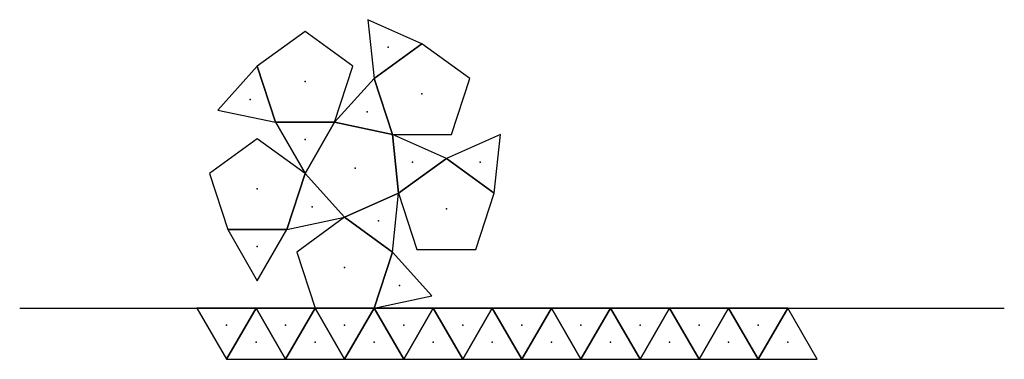
# Model space of a CAD drawing. Units: centimetres. Extents: x -15 to 35, y -2.6 to 14.7.
import ezdxf

# ---------------------------------------------------------------- set-up
doc = ezdxf.new("R2010")
doc.units = ezdxf.units.CM
doc.header["$MEASUREMENT"] = 0
doc.layers.add('Gyroelongated Pentagonal Rotunda v6_Decagonal Antiprism', color=7, linetype='Continuous')
doc.layers.add('Gyroelongated Pentagonal Rotunda v6_Pengatonal Rotunda', color=7, linetype='Continuous')

msp = doc.modelspace()

# ---------------------------------------------------------------- linework, layer by layer
at = {"layer": 'Gyroelongated Pentagonal Rotunda v6_Decagonal Antiprism'}
for p, q in [((-15, 0), (35, 0)), ((-6, 0), (-4.5, -2.598)), ((-3, 0), (-6, 0)), ((-4.5, -2.598), (-3, 0)), ((-3, 0), (-4.5, -2.598)), ((-1.5, -2.598), (-3, 0)), ((0, 0), (-3, 0)), ((-3, 0), (-1.5, -2.598)), ((-1.5, -2.598), (0, 0)), ((0, 0), (-1.5, -2.598)), ((0, 0), (1.5, -2.598)), ((1.5, -2.598), (0, 0)), ((3, 0), (0, 0)), ((1.5, -2.598), (3, 0)), ((3, 0), (1.5, -2.598)), ((4.5, -2.598), (3, 0)), ((6, 0), (3, 0)), ((4.5, -2.598), (6, 0)), ((9, 0), (6, 0)), ((6, 0), (7.5, -2.598)), ((7.5, -2.598), (9, 0)), ((9, 0), (7.5, -2.598)), ((10.5, -2.598), (9, 0)), ((12, 0), (13.5, -2.598)), ((15, 0), (12, 0)), ((15, 0), (13.5, -2.598)), ((13.5, -2.598), (15, 0)), ((18, 0), (15, 0)), ((16.5, -2.598), (15, 0)), ((15, 0), (16.5, -2.598)), ((18, 0), (16.5, -2.598)), ((16.5, -2.598), (18, 0)), ((19.5, -2.598), (18, 0)), ((21, 0), (18, 0)), ((18, 0), (19.5, -2.598)), ((19.5, -2.598), (21, 0)), ((21, 0), (19.5, -2.598)), ((24, 0), (21, 0)), ((22.5, -2.598), (21, 0)), ((21, 0), (22.5, -2.598)), ((24, 0), (22.5, -2.598)), ((22.5, -2.598), (24, 0)), ((25.5, -2.598), (24, 0)), ((3, 0), (4.5, -2.598)), ((6, 0), (4.5, -2.598)), ((7.5, -2.598), (6, 0)), ((9, 0), (10.5, -2.598)), ((12, 0), (9, 0)), ((10.5, -2.598), (12, 0)), ((12, 0), (10.5, -2.598)), ((13.5, -2.598), (12, 0)), ((-4.5, -2.598), (-1.5, -2.598)), ((-1.5, -2.598), (1.5, -2.598)), ((1.5, -2.598), (4.5, -2.598)), ((4.5, -2.598), (7.5, -2.598)), ((7.5, -2.598), (10.5, -2.598)), ((10.5, -2.598), (13.5, -2.598)), ((13.5, -2.598), (16.5, -2.598)), ((16.5, -2.598), (19.5, -2.598)), ((19.5, -2.598), (22.5, -2.598)), ((22.5, -2.598), (25.5, -2.598))]:
    msp.add_line(p, q, dxfattribs=at)
for p in [(0, 0), (0, 0), (-4.5, -0.866), (-1.5, -0.866), (1.5, -0.866), (4.5, -0.866), (7.5, -0.866), (10.5, -0.866), (13.5, -0.866), (16.5, -0.866), (19.5, -0.866), (22.5, -0.866), (-3, -1.732), (0, -1.732), (3, -1.732), (6, -1.732), (9, -1.732), (12, -1.732), (15, -1.732), (18, -1.732), (21, -1.732), (24, -1.732), (1.5, -2.598)]:
    msp.add_point(p, dxfattribs=at)
at = {"layer": 'Gyroelongated Pentagonal Rotunda v6_Pengatonal Rotunda'}
for p, q in [((2.686, 14.657), (3, 11.673)), ((5.427, 13.437), (2.686, 14.657)), ((-0.507, 14.061), (-2.934, 12.297)), ((1.92, 12.297), (-0.507, 14.061)), ((5.427, 13.437), (3, 11.673)), ((3, 11.673), (5.427, 13.437)), ((7.854, 11.673), (5.427, 13.437)), ((-2.934, 12.297), (-4.942, 10.068)), ((-2.007, 9.444), (-2.934, 12.297)), ((-2.934, 12.297), (-2.007, 9.444)), ((0.993, 9.444), (1.92, 12.297)), ((3, 11.673), (0.993, 9.444)), ((3.927, 8.82), (3, 11.673)), ((3, 11.673), (3.927, 8.82)), ((6.927, 8.82), (7.854, 11.673)), ((-4.942, 10.068), (-2.007, 9.444)), ((-2.007, 9.444), (-0.507, 6.846)), ((-2.007, 9.444), (0.993, 9.444)), ((0.993, 9.444), (-2.007, 9.444)), ((0.993, 9.444), (-0.507, 6.846)), ((-0.507, 6.846), (0.993, 9.444)), ((0.993, 9.444), (3.927, 8.82)), ((3.927, 8.82), (0.993, 9.444)), ((-2.934, 8.609), (-5.361, 6.846)), ((-0.507, 6.846), (-2.934, 8.609)), ((3.927, 8.82), (4.241, 5.837)), ((3.927, 8.82), (6.927, 8.82)), ((6.668, 7.6), (3.927, 8.82)), ((4.241, 5.837), (3.927, 8.82)), ((9.408, 8.82), (6.668, 7.6)), ((9.095, 5.837), (9.408, 8.82)), ((4.241, 5.837), (6.668, 7.6)), ((6.668, 7.6), (4.241, 5.837)), ((9.095, 5.837), (6.668, 7.6)), ((6.668, 7.6), (9.095, 5.837)), ((-5.361, 6.846), (-4.434, 3.993)), ((-0.507, 6.846), (-1.434, 3.993)), ((-1.434, 3.993), (-0.507, 6.846)), ((-0.507, 6.846), (1.5, 4.617)), ((1.5, 4.617), (-0.507, 6.846)), ((4.241, 5.837), (1.5, 4.617)), ((1.5, 4.617), (4.241, 5.837)), ((3.927, 2.853), (4.241, 5.837)), ((4.241, 5.837), (5.168, 2.984)), ((8.168, 2.984), (9.095, 5.837)), ((-1.434, 3.993), (1.5, 4.617)), ((1.5, 4.617), (-0.927, 2.853)), ((3.927, 2.853), (1.5, 4.617)), ((1.5, 4.617), (3.927, 2.853)), ((-4.434, 3.993), (-2.934, 1.395)), ((-4.434, 3.993), (-1.434, 3.993)), ((-1.434, 3.993), (-4.434, 3.993)), ((-2.934, 1.395), (-1.434, 3.993)), ((-0.927, 2.853), (0, 0)), ((3.927, 2.853), (3, 0)), ((3, 0), (3.927, 2.853)), ((5.934, 0.624), (3.927, 2.853)), ((5.168, 2.984), (8.168, 2.984)), ((3, 0), (5.934, 0.624)), ((-15, 0), (35, 0)), ((0, 0), (3, 0))]:
    msp.add_line(p, q, dxfattribs=at)
for p in [(3.704, 13.256), (-0.507, 11.509), (-3.295, 10.603), (5.427, 10.885), (2.64, 9.979), (-0.507, 8.578), (2.031, 7.113), (4.945, 7.419), (8.39, 7.419), (-2.934, 6.057), (-0.147, 5.152), (6.668, 5.048), (3.223, 4.435), (-2.934, 3.127), (1.5, 2.065), (4.287, 1.159), (0, 0)]:
    msp.add_point(p, dxfattribs=at)

doc.saveas('drawing.dxf')
